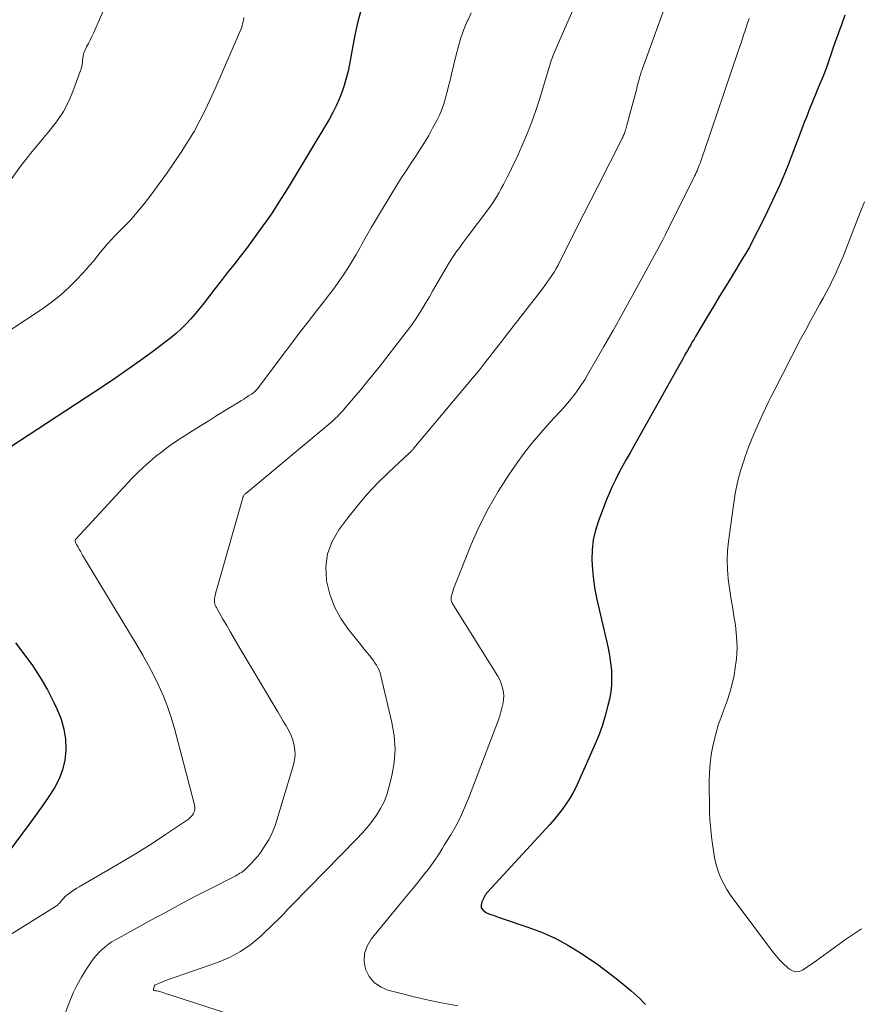
# Model space of a CAD drawing. Units: feet. Extents: x 1995000 to 2000029, y 565000 to 570000.
# Drawn here: x 1996426 to 1996521, y 566764 to 566875 of the extents above; entities that cross this region are included whole.
import ezdxf

# ---------------------------------------------------------------- set-up
doc = ezdxf.new("R2010")
doc.units = ezdxf.units.FT
doc.header["$LTSCALE"] = 100
doc.header["$MEASUREMENT"] = 0
doc.layers.add('CONTOUR INDEX', color=32, linetype='Continuous', lineweight=25)
doc.layers.add('CONTOUR INTERMEDIATE', color=40, linetype='Continuous', lineweight=15)

msp = doc.modelspace()

# ---------------------------------------------------------------- linework, layer by layer
at = {"layer": 'CONTOUR INDEX', "flags": 128}
for points, elevation in [([(1996464.66, 566876.36), (1996464.3, 566875.02), (1996464, 566873.66), (1996463.72, 566872.3), (1996463.36, 566870.24), (1996463.19, 566869.43), (1996463, 566868.63), (1996462.76, 566867.84), (1996462.5, 566867.05), (1996462.2, 566866.29), (1996461.87, 566865.53), (1996461.49, 566864.8), (1996461.09, 566864.07), (1996456.67, 566856.71), (1996456.01, 566855.63), (1996455.34, 566854.56), (1996454.64, 566853.5), (1996453.93, 566852.46), (1996453.8, 566852.28), (1996453.13, 566851.34), (1996452.45, 566850.4), (1996451.75, 566849.48), (1996451.04, 566848.56), (1996450.33, 566847.65), (1996449.61, 566846.74), (1996448.9, 566845.83), (1996448.19, 566844.92), (1996447, 566843.37), (1996446.51, 566842.76), (1996446.01, 566842.16), (1996445.49, 566841.57), (1996444.96, 566840.99), (1996444.41, 566840.44), (1996443.84, 566839.91), (1996443.24, 566839.41), (1996442.63, 566838.92), (1996441.19, 566837.85), (1996439.83, 566836.86), (1996438.46, 566835.88), (1996437.08, 566834.93), (1996435.68, 566833.99), (1996425.14, 566827.07)], 840), ([(1996519.1, 566875.75), (1996518.74, 566874.75), (1996518.37, 566873.75), (1996518.02, 566872.75), (1996517.68, 566871.75), (1996517.6, 566871.5), (1996517.29, 566870.62), (1996516.98, 566869.75), (1996516.64, 566868.88), (1996516.29, 566868.02), (1996515.99, 566867.3), (1996515.78, 566866.8), (1996515.57, 566866.3), (1996515.37, 566865.79), (1996515.16, 566865.29), (1996514.96, 566864.78), (1996514.76, 566864.27), (1996514.57, 566863.77), (1996514.37, 566863.26), (1996513.33, 566860.46), (1996512.59, 566858.58), (1996511.81, 566856.71), (1996510.97, 566854.87), (1996510.08, 566853.05), (1996508.45, 566849.81), (1996508.35, 566849.62), (1996508.25, 566849.43), (1996508.14, 566849.25), (1996508.03, 566849.06), (1996507.92, 566848.88), (1996507.81, 566848.7), (1996507.7, 566848.52), (1996507.59, 566848.34), (1996506.4, 566846.4), (1996505.69, 566845.25), (1996504.99, 566844.1), (1996504.3, 566842.95), (1996503.61, 566841.79), (1996502.3, 566839.58), (1996502.12, 566839.26), (1996501.93, 566838.95), (1996501.75, 566838.63), (1996501.57, 566838.32), (1996501.39, 566838), (1996501.21, 566837.68), (1996501.03, 566837.36), (1996500.85, 566837.04), (1996495.34, 566827.22), (1996494.92, 566826.47), (1996494.5, 566825.72), (1996494.09, 566824.97), (1996493.68, 566824.21), (1996493.28, 566823.45), (1996492.91, 566822.68), (1996492.57, 566821.9), (1996492.25, 566821.1), (1996491.38, 566818.83), (1996491.04, 566817.76), (1996490.79, 566816.67), (1996490.67, 566815.56), (1996490.63, 566814.44), (1996490.7, 566813.31), (1996490.81, 566812.19), (1996490.98, 566811.08), (1996491.2, 566809.97), (1996492.28, 566805.29), (1996492.45, 566804.47), (1996492.6, 566803.66), (1996492.72, 566802.84), (1996492.82, 566802.02), (1996492.85, 566801.19), (1996492.84, 566800.37), (1996492.75, 566799.56), (1996492.6, 566798.75), (1996492.43, 566798.01), (1996492.12, 566796.85), (1996491.77, 566795.7), (1996491.36, 566794.57), (1996490.9, 566793.46), (1996489.12, 566789.46), (1996488.81, 566788.81), (1996488.47, 566788.16), (1996488.1, 566787.54), (1996487.71, 566786.92), (1996487.29, 566786.33), (1996486.85, 566785.74), (1996486.39, 566785.18), (1996485.91, 566784.64), (1996478.89, 566777.01), (1996478.86, 566776.97), (1996478.82, 566776.93), (1996478.79, 566776.89), (1996478.75, 566776.85), (1996478.72, 566776.81), (1996478.69, 566776.77), (1996478.66, 566776.73), (1996478.64, 566776.69), (1996478.24, 566775.94), (1996478.16, 566775.57), (1996478.19, 566775.24), (1996478.38, 566774.98), (1996478.67, 566774.75), (1996478.7, 566774.73), (1996479.16, 566774.55), (1996479.62, 566774.38), (1996480.09, 566774.21), (1996480.55, 566774.05), (1996483.42, 566773.09), (1996484.97, 566772.5), (1996486.48, 566771.83), (1996487.94, 566771.05), (1996489.36, 566770.19), (1996490.18, 566769.64), (1996491.15, 566768.97), (1996492.1, 566768.29), (1996493.03, 566767.57), (1996493.94, 566766.83), (1996495.05, 566765.9), (1996495.39, 566765.6), (1996495.72, 566765.3), (1996496.05, 566764.99), (1996496.36, 566764.67), (1996496.65, 566764.36)], 820), ([(1996425.77, 566805.08), (1996426.73, 566803.83), (1996427.67, 566802.52), (1996428.56, 566801.17), (1996429.36, 566799.78), (1996430.1, 566798.35), (1996430.48, 566797.56), (1996430.91, 566796.48), (1996431.23, 566795.38), (1996431.39, 566794.23), (1996431.44, 566793.07), (1996431.44, 566793.01), (1996431.32, 566791.89), (1996431.08, 566790.8), (1996430.68, 566789.76), (1996430.15, 566788.76), (1996429.53, 566787.79), (1996428.89, 566786.84), (1996428.23, 566785.89), (1996427.55, 566784.96), (1996424.72, 566781.18)], 840)]:
    msp.add_lwpolyline(points, dxfattribs=dict(at, elevation=elevation))
at = {"layer": 'CONTOUR INTERMEDIATE', "flags": 128}
for points, elevation in [([(1996436.28, 566877.68), (1996434.54, 566873.72), (1996434.36, 566873.33), (1996434.18, 566872.93), (1996433.98, 566872.55), (1996433.78, 566872.16), (1996433.67, 566871.96), (1996433.53, 566871.67), (1996433.43, 566871.38), (1996433.37, 566871.07), (1996433.33, 566870.76), (1996433.31, 566870.44), (1996433.26, 566870.13), (1996433.19, 566869.82), (1996433.09, 566869.51), (1996432.35, 566867.45), (1996431.8, 566866.15), (1996431.16, 566864.91), (1996430.39, 566863.74), (1996429.53, 566862.63), (1996428.77, 566861.73), (1996427.49, 566860.19), (1996426.27, 566858.61), (1996425.11, 566856.97)], 848), ([(1996488.85, 566877.17), (1996486.38, 566871.51), (1996486.3, 566871.31), (1996486.22, 566871.11), (1996486.15, 566870.91), (1996486.08, 566870.71), (1996486.01, 566870.51), (1996485.94, 566870.3), (1996485.88, 566870.1), (1996485.82, 566869.89), (1996484.73, 566866.26), (1996484.32, 566864.99), (1996483.87, 566863.72), (1996483.38, 566862.48), (1996482.86, 566861.24), (1996482.36, 566860.12), (1996482.06, 566859.46), (1996481.75, 566858.8), (1996481.44, 566858.15), (1996481.11, 566857.5), (1996480.91, 566857.11), (1996480.68, 566856.67), (1996480.44, 566856.22), (1996480.19, 566855.78), (1996479.94, 566855.34), (1996479.68, 566854.91), (1996479.4, 566854.49), (1996479.11, 566854.07), (1996478.82, 566853.66), (1996476.71, 566850.88), (1996476.38, 566850.44), (1996476.05, 566850), (1996475.73, 566849.56), (1996475.41, 566849.12), (1996475.1, 566848.67), (1996474.8, 566848.22), (1996474.51, 566847.76), (1996474.23, 566847.29), (1996472.71, 566844.66), (1996472.35, 566844.04), (1996471.99, 566843.42), (1996471.62, 566842.81), (1996471.24, 566842.2), (1996470.86, 566841.59), (1996470.46, 566841), (1996470.04, 566840.42), (1996469.6, 566839.85), (1996466.69, 566836.13), (1996465.98, 566835.24), (1996465.27, 566834.37), (1996464.55, 566833.5), (1996463.82, 566832.64), (1996462.7, 566831.33), (1996462.53, 566831.13), (1996462.35, 566830.93), (1996462.16, 566830.73), (1996461.98, 566830.54), (1996461.78, 566830.36), (1996461.59, 566830.18), (1996461.39, 566830), (1996461.18, 566829.82), (1996451.68, 566821.89), (1996451.63, 566821.84), (1996451.57, 566821.79), (1996451.52, 566821.73), (1996451.48, 566821.67), (1996451.44, 566821.61), (1996451.4, 566821.54), (1996451.37, 566821.47), (1996451.35, 566821.4), (1996448.45, 566811.26), (1996448.39, 566811.02), (1996448.32, 566810.77), (1996448.27, 566810.51), (1996448.22, 566810.26), (1996448.18, 566810.05), (1996448.16, 566809.9), (1996448.16, 566809.76), (1996448.18, 566809.61), (1996448.21, 566809.47), (1996448.26, 566809.32), (1996448.31, 566809.18), (1996448.38, 566809.05), (1996448.45, 566808.91), (1996449.12, 566807.73), (1996449.54, 566807.02), (1996449.96, 566806.3), (1996450.38, 566805.58), (1996450.8, 566804.87), (1996454.96, 566797.86), (1996455.28, 566797.33), (1996455.59, 566796.8), (1996455.91, 566796.27), (1996456.23, 566795.73), (1996456.28, 566795.65), (1996456.55, 566795.15), (1996456.79, 566794.64), (1996456.98, 566794.11), (1996457.13, 566793.56), (1996457.21, 566793.01), (1996457.24, 566792.46), (1996457.18, 566791.91), (1996457.06, 566791.36), (1996455.19, 566785.11), (1996454.94, 566784.39), (1996454.65, 566783.68), (1996454.3, 566783), (1996453.91, 566782.34), (1996453.69, 566781.99), (1996453.37, 566781.53), (1996453.03, 566781.08), (1996452.67, 566780.65), (1996452.29, 566780.24), (1996451.76, 566779.7), (1996451.62, 566779.57), (1996451.49, 566779.45), (1996451.34, 566779.34), (1996451.19, 566779.24), (1996451.03, 566779.14), (1996450.87, 566779.05), (1996450.71, 566778.96), (1996450.55, 566778.87), (1996447.59, 566777.36), (1996445.96, 566776.51), (1996444.33, 566775.66), (1996442.71, 566774.78), (1996441.09, 566773.9), (1996437.02, 566771.64), (1996436.63, 566771.41), (1996436.25, 566771.15), (1996435.88, 566770.88), (1996435.53, 566770.58), (1996435.2, 566770.26), (1996434.89, 566769.93), (1996434.6, 566769.57), (1996434.33, 566769.2), (1996433.73, 566768.3), (1996433.2, 566767.45), (1996432.71, 566766.58), (1996432.28, 566765.68), (1996431.89, 566764.75), (1996430.37, 566760.81)], 832), ([(1996477.04, 566876.01), (1996476.66, 566875.15), (1996476.61, 566875.05), (1996476.24, 566874.13), (1996475.9, 566873.2), (1996475.61, 566872.25), (1996475.35, 566871.29), (1996474.84, 566869.1), (1996474.68, 566868.43), (1996474.51, 566867.76), (1996474.35, 566867.09), (1996474.17, 566866.43), (1996473.97, 566865.77), (1996473.75, 566865.13), (1996473.48, 566864.5), (1996473.17, 566863.88), (1996472.71, 566863.02), (1996472.27, 566862.21), (1996471.8, 566861.42), (1996471.31, 566860.64), (1996470.81, 566859.88), (1996470.29, 566859.11), (1996469.79, 566858.34), (1996469.29, 566857.57), (1996468.81, 566856.79), (1996466.95, 566853.76), (1996466.38, 566852.81), (1996465.82, 566851.87), (1996465.27, 566850.91), (1996464.73, 566849.95), (1996464.54, 566849.59), (1996464.1, 566848.81), (1996463.64, 566848.03), (1996463.16, 566847.27), (1996462.67, 566846.52), (1996462.17, 566845.77), (1996461.65, 566845.04), (1996461.11, 566844.32), (1996460.56, 566843.6), (1996459.69, 566842.49), (1996458.7, 566841.23), (1996457.71, 566839.96), (1996456.74, 566838.68), (1996455.77, 566837.39), (1996453.13, 566833.84), (1996453.04, 566833.73), (1996452.95, 566833.62), (1996452.85, 566833.52), (1996452.76, 566833.42), (1996452.65, 566833.32), (1996452.54, 566833.23), (1996452.43, 566833.15), (1996452.32, 566833.07), (1996452.01, 566832.87), (1996451.74, 566832.69), (1996451.47, 566832.52), (1996451.2, 566832.35), (1996450.92, 566832.18), (1996448.43, 566830.66), (1996447.51, 566830.09), (1996446.59, 566829.52), (1996445.68, 566828.94), (1996444.76, 566828.36), (1996444.47, 566828.16), (1996443.71, 566827.66), (1996442.97, 566827.14), (1996442.24, 566826.6), (1996441.53, 566826.05), (1996440.84, 566825.46), (1996440.16, 566824.86), (1996439.51, 566824.23), (1996438.88, 566823.58), (1996432.55, 566816.76), (1996432.52, 566816.72), (1996432.51, 566816.7), (1996432.49, 566816.64), (1996432.49, 566816.62), (1996432.48, 566816.6), (1996432.48, 566816.59), (1996432.49, 566816.57), (1996432.52, 566816.45), (1996432.54, 566816.37), (1996432.57, 566816.29), (1996432.6, 566816.22), (1996432.64, 566816.14), (1996432.82, 566815.84), (1996432.94, 566815.62), (1996433.07, 566815.4), (1996433.2, 566815.18), (1996433.33, 566814.96), (1996439.46, 566804.79), (1996440.11, 566803.68), (1996440.74, 566802.55), (1996441.33, 566801.41), (1996441.9, 566800.26), (1996442.42, 566799.09), (1996442.89, 566797.9), (1996443.3, 566796.68), (1996443.66, 566795.45), (1996445.92, 566786.84), (1996445.96, 566786.6), (1996445.96, 566786.37), (1996445.91, 566786.14), (1996445.82, 566785.92), (1996445.8, 566785.87), (1996445.68, 566785.69), (1996445.55, 566785.52), (1996445.4, 566785.37), (1996445.23, 566785.23), (1996442.65, 566783.49), (1996441.17, 566782.51), (1996439.67, 566781.56), (1996438.16, 566780.64), (1996436.63, 566779.74), (1996432.94, 566777.63), (1996432.66, 566777.46), (1996432.38, 566777.28), (1996432.11, 566777.09), (1996431.85, 566776.9), (1996431.69, 566776.78), (1996431.52, 566776.63), (1996431.34, 566776.48), (1996431.18, 566776.31), (1996431.03, 566776.14), (1996430.85, 566775.93), (1996430.79, 566775.85), (1996430.73, 566775.78), (1996430.66, 566775.71), (1996430.59, 566775.65), (1996430.52, 566775.58), (1996430.45, 566775.52), (1996430.37, 566775.47), (1996430.29, 566775.41), (1996421.28, 566769.81)], 836), ([(1996451.45, 566875.46), (1996451.42, 566875.23), (1996451.38, 566875), (1996451.33, 566874.77), (1996451.27, 566874.55), (1996451.2, 566874.33), (1996451.12, 566874.11), (1996448.33, 566867.63), (1996447.15, 566865.12), (1996445.86, 566862.66), (1996444.41, 566860.3), (1996442.84, 566858), (1996441, 566855.48), (1996440.26, 566854.5), (1996439.48, 566853.55), (1996438.66, 566852.64), (1996437.82, 566851.75), (1996436.96, 566850.89), (1996436.53, 566850.44), (1996436.11, 566849.98), (1996435.71, 566849.51), (1996435.32, 566849.02), (1996434.94, 566848.54), (1996434.54, 566848.06), (1996434.14, 566847.59), (1996433.72, 566847.12), (1996432.76, 566846.06), (1996431.82, 566845.11), (1996430.84, 566844.21), (1996429.8, 566843.38), (1996428.71, 566842.61), (1996422.28, 566838.41)], 844), ([(1996498.68, 566876.23), (1996496.42, 566870.02), (1996496.36, 566869.86), (1996496.31, 566869.69), (1996496.25, 566869.52), (1996496.19, 566869.35), (1996496.14, 566869.18), (1996496.09, 566869.02), (1996496.04, 566868.85), (1996495.99, 566868.67), (1996495.95, 566868.51), (1996495.88, 566868.26), (1996495.81, 566868.01), (1996495.74, 566867.75), (1996495.67, 566867.5), (1996494.56, 566863.35), (1996494.52, 566863.2), (1996494.48, 566863.05), (1996494.44, 566862.9), (1996494.39, 566862.75), (1996494.37, 566862.69), (1996494.33, 566862.57), (1996494.29, 566862.46), (1996494.25, 566862.34), (1996494.2, 566862.23), (1996494.15, 566862.12), (1996494.1, 566862.01), (1996494.04, 566861.9), (1996493.99, 566861.79), (1996491.29, 566856.46), (1996490.51, 566854.92), (1996489.73, 566853.38), (1996488.95, 566851.83), (1996488.18, 566850.28), (1996487.04, 566848.01), (1996486.82, 566847.61), (1996486.6, 566847.21), (1996486.37, 566846.81), (1996486.13, 566846.43), (1996485.87, 566846.05), (1996485.61, 566845.67), (1996485.35, 566845.31), (1996485.07, 566844.94), (1996480.84, 566839.49), (1996480.39, 566838.91), (1996479.94, 566838.33), (1996479.49, 566837.75), (1996479.04, 566837.17), (1996478.59, 566836.59), (1996478.13, 566836.02), (1996477.67, 566835.45), (1996477.2, 566834.88), (1996470.61, 566827), (1996470.55, 566826.93), (1996470.49, 566826.86), (1996470.43, 566826.79), (1996470.37, 566826.72), (1996470.3, 566826.65), (1996470.24, 566826.59), (1996470.17, 566826.52), (1996470.11, 566826.46), (1996467.74, 566824.25), (1996466.52, 566823.05), (1996465.35, 566821.81), (1996464.24, 566820.51), (1996463.18, 566819.17), (1996462.15, 566817.8), (1996461.4, 566816.48), (1996460.88, 566815.1), (1996460.7, 566813.64), (1996460.77, 566812.12), (1996460.78, 566812.06), (1996461.15, 566810.57), (1996461.66, 566809.15), (1996462.38, 566807.83), (1996463.24, 566806.57), (1996464.77, 566804.66), (1996464.98, 566804.4), (1996465.2, 566804.14), (1996465.41, 566803.89), (1996465.63, 566803.63), (1996465.64, 566803.61), (1996465.84, 566803.36), (1996466.04, 566803.1), (1996466.22, 566802.84), (1996466.39, 566802.56), (1996466.55, 566802.28), (1996466.68, 566801.99), (1996466.79, 566801.69), (1996466.88, 566801.38), (1996468.13, 566796.1), (1996468.38, 566794.6), (1996468.48, 566793.11), (1996468.37, 566791.61), (1996468.12, 566790.11), (1996467.8, 566788.81), (1996467.55, 566787.99), (1996467.24, 566787.19), (1996466.85, 566786.43), (1996466.4, 566785.69), (1996465.89, 566784.99), (1996465.36, 566784.31), (1996464.79, 566783.65), (1996464.2, 566783.02), (1996456.92, 566775.6), (1996456.68, 566775.35), (1996456.43, 566775.09), (1996456.19, 566774.84), (1996455.95, 566774.58), (1996455.71, 566774.33), (1996455.47, 566774.08), (1996455.22, 566773.83), (1996454.97, 566773.59), (1996453.37, 566772.07), (1996452.27, 566771.14), (1996451.1, 566770.32), (1996449.84, 566769.66), (1996448.52, 566769.1), (1996442.87, 566767.13), (1996442.63, 566767.05), (1996442.4, 566766.96), (1996442.16, 566766.86), (1996441.93, 566766.76), (1996441.46, 566766.56), (1996441.4, 566766.5), (1996441.3, 566766.09), (1996441.3, 566766.05), (1996441.31, 566766.01), (1996441.33, 566765.98), (1996441.37, 566765.96), (1996441.42, 566765.95), (1996441.47, 566765.93), (1996441.52, 566765.92), (1996441.57, 566765.91), (1996441.69, 566765.9), (1996441.81, 566765.88), (1996441.92, 566765.86), (1996442.03, 566765.82), (1996442.14, 566765.79), (1996442.25, 566765.75), (1996442.41, 566765.69), (1996442.57, 566765.63), (1996442.74, 566765.57), (1996442.9, 566765.52), (1996449.95, 566763.26)], 828), ([(1996508.33, 566875.37), (1996508.12, 566874.74), (1996507.91, 566874.11), (1996507.7, 566873.48), (1996507.49, 566872.84), (1996507.28, 566872.21), (1996507.06, 566871.58), (1996503.26, 566860.41), (1996503.15, 566860.08), (1996503.03, 566859.75), (1996502.92, 566859.42), (1996502.8, 566859.09), (1996502.71, 566858.86), (1996502.63, 566858.65), (1996502.55, 566858.43), (1996502.46, 566858.22), (1996502.37, 566858.01), (1996502.28, 566857.81), (1996502.18, 566857.6), (1996502.08, 566857.39), (1996501.98, 566857.19), (1996499, 566851.22), (1996498.87, 566850.96), (1996498.74, 566850.69), (1996498.6, 566850.43), (1996498.47, 566850.17), (1996498.33, 566849.91), (1996498.19, 566849.65), (1996498.05, 566849.39), (1996497.91, 566849.13), (1996496.07, 566845.74), (1996495.06, 566843.91), (1996494.05, 566842.08), (1996493.02, 566840.26), (1996491.99, 566838.45), (1996490.15, 566835.26), (1996489.82, 566834.7), (1996489.47, 566834.15), (1996489.1, 566833.61), (1996488.71, 566833.08), (1996488.31, 566832.56), (1996487.9, 566832.05), (1996487.47, 566831.56), (1996487.03, 566831.08), (1996485.87, 566829.84), (1996484.87, 566828.73), (1996483.9, 566827.59), (1996482.98, 566826.4), (1996482.11, 566825.19), (1996481.27, 566823.98), (1996480.07, 566822.1), (1996478.95, 566820.18), (1996477.96, 566818.19), (1996477.06, 566816.15), (1996475.21, 566811.52), (1996475.11, 566811.26), (1996475.02, 566811.01), (1996474.94, 566810.74), (1996474.87, 566810.48), (1996474.8, 566810.21), (1996474.78, 566810.08), (1996474.78, 566809.95), (1996474.8, 566809.83), (1996474.84, 566809.71), (1996474.9, 566809.59), (1996474.95, 566809.47), (1996475.02, 566809.35), (1996475.09, 566809.24), (1996480.03, 566801.33), (1996480.22, 566800.98), (1996480.38, 566800.63), (1996480.51, 566800.26), (1996480.62, 566799.88), (1996480.68, 566799.49), (1996480.71, 566799.1), (1996480.69, 566798.71), (1996480.64, 566798.32), (1996480.61, 566798.19), (1996480.51, 566797.74), (1996480.4, 566797.3), (1996480.26, 566796.86), (1996480.11, 566796.42), (1996476.75, 566787.57), (1996476.31, 566786.51), (1996475.84, 566785.47), (1996475.31, 566784.46), (1996474.74, 566783.46), (1996474.02, 566782.29), (1996473.78, 566781.9), (1996473.54, 566781.51), (1996473.29, 566781.12), (1996473.04, 566780.74), (1996472.78, 566780.36), (1996472.51, 566779.98), (1996472.24, 566779.62), (1996471.95, 566779.26), (1996471.43, 566778.61), (1996470.88, 566777.93), (1996470.32, 566777.24), (1996469.77, 566776.57), (1996469.21, 566775.89), (1996465.79, 566771.74), (1996465.33, 566770.95), (1996465.04, 566770.13), (1996465.01, 566769.25), (1996465.16, 566768.35), (1996465.58, 566767.54), (1996466.12, 566766.85), (1996466.84, 566766.36), (1996467.68, 566765.99), (1996469.01, 566765.65), (1996470.64, 566765.25), (1996472.26, 566764.87), (1996473.89, 566764.53), (1996475.53, 566764.21)], 824), ([(1996521.29, 566854.71), (1996520.82, 566853.54), (1996520.36, 566852.36), (1996519.22, 566849.36), (1996518.95, 566848.66), (1996518.66, 566847.97), (1996518.36, 566847.28), (1996518.05, 566846.6), (1996517.72, 566845.93), (1996517.39, 566845.26), (1996517.04, 566844.6), (1996516.68, 566843.95), (1996516.29, 566843.26), (1996515.74, 566842.27), (1996515.19, 566841.27), (1996514.65, 566840.26), (1996514.12, 566839.25), (1996511.14, 566833.45), (1996510.82, 566832.83), (1996510.51, 566832.2), (1996510.2, 566831.57), (1996509.9, 566830.94), (1996509.55, 566830.19), (1996509.1, 566829.17), (1996508.66, 566828.14), (1996508.26, 566827.1), (1996507.89, 566826.05), (1996507.76, 566825.68), (1996507.37, 566824.43), (1996507.03, 566823.16), (1996506.77, 566821.88), (1996506.56, 566820.59), (1996505.99, 566816.49), (1996505.89, 566815.44), (1996505.85, 566814.39), (1996505.89, 566813.34), (1996505.98, 566812.28), (1996506.12, 566811.23), (1996506.27, 566810.18), (1996506.44, 566809.13), (1996506.61, 566808.08), (1996506.78, 566807.07), (1996506.92, 566805.8), (1996506.98, 566804.54), (1996506.9, 566803.27), (1996506.73, 566802.01), (1996506.63, 566801.42), (1996506.42, 566800.46), (1996506.17, 566799.51), (1996505.86, 566798.57), (1996505.51, 566797.65), (1996505.16, 566796.73), (1996504.84, 566795.8), (1996504.57, 566794.85), (1996504.34, 566793.89), (1996504.25, 566793.49), (1996504.06, 566792.49), (1996503.93, 566791.49), (1996503.85, 566790.48), (1996503.83, 566789.47), (1996503.83, 566788.94), (1996503.84, 566788.19), (1996503.85, 566787.44), (1996503.86, 566786.69), (1996503.88, 566785.94), (1996503.91, 566785.19), (1996503.96, 566784.44), (1996504.04, 566783.69), (1996504.13, 566782.95), (1996504.34, 566781.4), (1996504.47, 566780.68), (1996504.65, 566779.97), (1996504.88, 566779.28), (1996505.15, 566778.61), (1996505.47, 566777.95), (1996505.82, 566777.31), (1996506.22, 566776.69), (1996506.64, 566776.1), (1996510.97, 566770.33), (1996511.35, 566769.86), (1996511.75, 566769.4), (1996512.18, 566768.96), (1996512.63, 566768.54), (1996512.85, 566768.35), (1996513.21, 566768.15), (1996513.57, 566768.04), (1996513.95, 566768.09), (1996514.33, 566768.24), (1996514.72, 566768.5), (1996515.11, 566768.76), (1996515.5, 566769.02), (1996515.88, 566769.29), (1996519.18, 566771.67), (1996520.06, 566772.28), (1996520.95, 566772.87)], 816)]:
    msp.add_lwpolyline(points, dxfattribs=dict(at, elevation=elevation))

doc.saveas('drawing.dxf')
